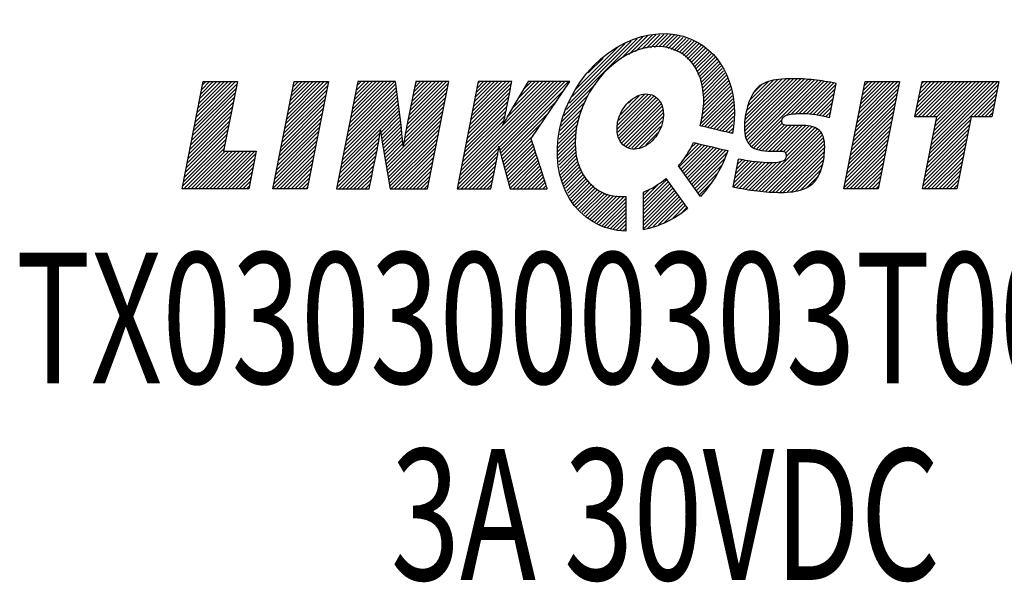
# Model space of a CAD drawing. Extents: x 0.3 to 16.7, y 0.3 to 10.7.
# Drawn here: x 7.1 to 7.8, y 6.1 to 6.5 of the extents above; entities that cross this region are included whole.
import ezdxf

# ---------------------------------------------------------------- set-up
doc = ezdxf.new("R2010")
doc.units = 0
doc.header["$MEASUREMENT"] = 0
doc.layers.add('1', color=7, linetype='Continuous')
doc.styles.add('helvet', font='simplex.shx', dxfattribs={"bigfont": 'bigfont'})

msp = doc.modelspace()

# ---------------------------------------------------------------- linework, layer by layer
at = {"color": 123, "linetype": 'Continuous', "lineweight": 0}
for p, q in [((7.54005, 6.49954), (7.55264, 6.51213)), ((7.54509, 6.50176), (7.5556, 6.51226)), ((7.5484, 6.50224), (7.55856, 6.51239)), ((7.55151, 6.50251), (7.56152, 6.51252)), ((7.55462, 6.50279), (7.56448, 6.51265)), ((7.55773, 6.50307), (7.56744, 6.51278)), ((7.56073, 6.50324), (7.56999, 6.5125)), ((7.48728, 6.45531), (7.54124, 6.50921)), ((7.4894, 6.46026), (7.53664, 6.50745)), ((7.49153, 6.46521), (7.53205, 6.50569)), ((7.52862, 6.49378), (7.54583, 6.51097)), ((7.535, 6.49733), (7.54968, 6.512)), ((7.56287, 6.50255), (7.5721, 6.51177)), ((7.56501, 6.50186), (7.5742, 6.51104)), ((7.56714, 6.50117), (7.5763, 6.51032)), ((7.56928, 6.50048), (7.5784, 6.50959)), ((7.57142, 6.49979), (7.58051, 6.50886)), ((7.57356, 6.4991), (7.58261, 6.50814)), ((7.5752, 6.49791), (7.58471, 6.50741)), ((7.57666, 6.49654), (7.58682, 6.50669)), ((7.57813, 6.49518), (7.58873, 6.50577)), ((7.49409, 6.4706), (7.52686, 6.50333)), ((7.5796, 6.49382), (7.59024, 6.50445)), ((7.58106, 6.49246), (7.59175, 6.50313)), ((7.58253, 6.49109), (7.59326, 6.50182)), ((7.58399, 6.48973), (7.59477, 6.5005)), ((7.58503, 6.48794), (7.59628, 6.49918)), ((7.58592, 6.486), (7.5978, 6.49787)), ((7.5039, 6.48322), (7.51519, 6.4945)), ((7.5868, 6.48405), (7.59931, 6.49655)), ((7.58768, 6.48211), (7.60082, 6.49523)), ((7.58856, 6.48016), (7.60232, 6.4939)), ((7.58944, 6.47821), (7.60333, 6.49208)), ((7.59033, 6.47627), (7.60434, 6.49026)), ((7.59067, 6.47378), (7.60534, 6.48844)), ((7.59094, 6.47122), (7.60635, 6.48662)), ((7.5912, 6.46866), (7.60736, 6.4848)), ((7.59147, 6.46611), (7.60837, 6.48298)), ((7.20274, 6.44244), (7.23529, 6.47496)), ((7.20344, 6.44597), (7.23412, 6.47662)), ((7.20413, 6.44949), (7.23129, 6.47662)), ((7.20483, 6.45302), (7.22846, 6.47662)), ((7.20553, 6.45654), (7.22563, 6.47662)), ((7.20623, 6.46007), (7.2228, 6.47662)), ((7.20693, 6.46359), (7.21997, 6.47662)), ((7.20762, 6.46712), (7.21714, 6.47662)), ((7.20832, 6.47064), (7.21431, 6.47662)), ((7.20902, 6.47416), (7.21148, 6.47662)), ((7.27246, 6.44424), (7.30487, 6.47662)), ((7.27316, 6.44777), (7.30204, 6.47662)), ((7.27385, 6.45129), (7.29921, 6.47662)), ((7.27455, 6.45482), (7.29638, 6.47662)), ((7.27525, 6.45835), (7.29355, 6.47662)), ((7.27595, 6.46187), (7.29072, 6.47662)), ((7.27665, 6.4654), (7.28789, 6.47662)), ((7.27735, 6.46892), (7.28506, 6.47662)), ((7.27805, 6.47245), (7.28223, 6.47662)), ((7.27875, 6.47597), (7.2794, 6.47662)), ((7.32002, 6.43805), (7.3568, 6.47479)), ((7.32072, 6.44157), (7.3558, 6.47662)), ((7.32142, 6.4451), (7.35297, 6.47662)), ((7.32212, 6.44862), (7.35014, 6.47662)), ((7.32281, 6.45215), (7.34732, 6.47662)), ((7.32351, 6.45567), (7.34449, 6.47662)), ((7.32421, 6.4592), (7.34166, 6.47662)), ((7.32491, 6.46272), (7.33883, 6.47662)), ((7.32561, 6.46625), (7.336, 6.47662)), ((7.32631, 6.46977), (7.33317, 6.47662)), ((7.32701, 6.4733), (7.33034, 6.47662)), ((7.36531, 6.44372), (7.39695, 6.47532)), ((7.36602, 6.44725), (7.39542, 6.47662)), ((7.36673, 6.45078), (7.39259, 6.47662)), ((7.36743, 6.45432), (7.38976, 6.47662)), ((7.36814, 6.45785), (7.38693, 6.47662)), ((7.36885, 6.46138), (7.3841, 6.47662)), ((7.36955, 6.46491), (7.38127, 6.47662)), ((7.37026, 6.46845), (7.37844, 6.47662)), ((7.37097, 6.47198), (7.37561, 6.47662)), ((7.37167, 6.47551), (7.37278, 6.47662)), ((7.40412, 6.39767), (7.48315, 6.47662)), ((7.40482, 6.4012), (7.48032, 6.47662)), ((7.40552, 6.40472), (7.47749, 6.47662)), ((7.40622, 6.40825), (7.47466, 6.47662)), ((7.40692, 6.41178), (7.47183, 6.47662)), ((7.4132, 6.4435), (7.44509, 6.47536)), ((7.4139, 6.44703), (7.44353, 6.47662)), ((7.4146, 6.45055), (7.4407, 6.47662)), ((7.4153, 6.45408), (7.43787, 6.47662)), ((7.416, 6.4576), (7.43504, 6.47662)), ((7.4167, 6.46113), (7.43221, 6.47662)), ((7.4174, 6.46465), (7.42938, 6.47662)), ((7.4181, 6.46818), (7.42655, 6.47662)), ((7.41879, 6.4717), (7.42372, 6.47662)), ((7.41949, 6.47523), (7.42089, 6.47662)), ((7.43568, 6.42638), (7.48598, 6.47662)), ((7.43622, 6.42408), (7.48881, 6.47662)), ((7.44179, 6.44945), (7.469, 6.47662)), ((7.44591, 6.45639), (7.46617, 6.47662)), ((7.45005, 6.46335), (7.46334, 6.47662)), ((7.45418, 6.4703), (7.46051, 6.47662)), ((7.48516, 6.45036), (7.50964, 6.47482)), ((7.59119, 6.45452), (7.61188, 6.47519)), ((7.59174, 6.46355), (7.60937, 6.48116)), ((7.59174, 6.45789), (7.61139, 6.47752)), ((7.59201, 6.46099), (7.61038, 6.47934)), ((7.62334, 6.4414), (7.66079, 6.47881)), ((7.62344, 6.44432), (7.65786, 6.47871)), ((7.62366, 6.44737), (7.65488, 6.47856)), ((7.62367, 6.4389), (7.66354, 6.47873)), ((7.624, 6.4364), (7.66629, 6.47866)), ((7.62402, 6.45056), (7.6519, 6.47842)), ((7.62433, 6.43391), (7.669, 6.47853)), ((7.62481, 6.45418), (7.64881, 6.47815)), ((7.62521, 6.43196), (7.67162, 6.47832)), ((7.62573, 6.45793), (7.64528, 6.47745)), ((7.62628, 6.4302), (7.67423, 6.47811)), ((7.62734, 6.42844), (7.67683, 6.47787)), ((7.62744, 6.46246), (7.64174, 6.47675)), ((7.62885, 6.42711), (7.67933, 6.47754)), ((7.65561, 6.45103), (7.68183, 6.47722)), ((7.65911, 6.4517), (7.68433, 6.47689)), ((7.66227, 6.45202), (7.68675, 6.47647)), ((7.66522, 6.45214), (7.68915, 6.47604)), ((7.66817, 6.45226), (7.69154, 6.47561)), ((7.67091, 6.45217), (7.69335, 6.47459)), ((7.70873, 6.4419), (7.74147, 6.4746)), ((7.70943, 6.44542), (7.74066, 6.47662)), ((7.71013, 6.44895), (7.73783, 6.47662)), ((7.71083, 6.45247), (7.735, 6.47662)), ((7.71153, 6.456), (7.73217, 6.47662)), ((7.71223, 6.45953), (7.72934, 6.47662)), ((7.71293, 6.46305), (7.72651, 6.47662)), ((7.71363, 6.46658), (7.72368, 6.47662)), ((7.71433, 6.4701), (7.72085, 6.47662)), ((7.71502, 6.47363), (7.71802, 6.47662)), ((7.75375, 6.45012), (7.78028, 6.47662)), ((7.75446, 6.45365), (7.77745, 6.47662)), ((7.75517, 6.45719), (7.77462, 6.47662)), ((7.75588, 6.46073), (7.77179, 6.47662)), ((7.75618, 6.44972), (7.78311, 6.47662)), ((7.75659, 6.46426), (7.76896, 6.47662)), ((7.7573, 6.4678), (7.76613, 6.47662)), ((7.75801, 6.47134), (7.7633, 6.47662)), ((7.75872, 6.47487), (7.76047, 6.47662)), ((7.75901, 6.44972), (7.78594, 6.47662)), ((7.76184, 6.44972), (7.78877, 6.47662)), ((7.76467, 6.44972), (7.7916, 6.47662)), ((7.76551, 6.42511), (7.81707, 6.47662)), ((7.76621, 6.42864), (7.81424, 6.47662)), ((7.7669, 6.43216), (7.81141, 6.47662)), ((7.7675, 6.44972), (7.79443, 6.47662)), ((7.7676, 6.43569), (7.80858, 6.47662)), ((7.7683, 6.43921), (7.80575, 6.47662)), ((7.769, 6.44274), (7.80292, 6.47662)), ((7.7697, 6.44626), (7.80009, 6.47662)), ((7.77033, 6.44972), (7.79726, 6.47662)), ((7.20134, 6.43539), (7.23388, 6.46791)), ((7.20204, 6.43892), (7.23459, 6.47143)), ((7.27106, 6.43719), (7.30379, 6.46989)), ((7.27176, 6.44072), (7.30449, 6.47342)), ((7.31792, 6.42747), (7.35773, 6.46724)), ((7.31862, 6.431), (7.35742, 6.46976)), ((7.31932, 6.43452), (7.35711, 6.47228)), ((7.36398, 6.43673), (7.39554, 6.46826)), ((7.36462, 6.4402), (7.39624, 6.47179)), ((7.41181, 6.43645), (7.44375, 6.46836)), ((7.41251, 6.43998), (7.44442, 6.47186)), ((7.43679, 6.42183), (7.48597, 6.47096)), ((7.58956, 6.44441), (7.61333, 6.46815)), ((7.59011, 6.44778), (7.61285, 6.4705)), ((7.59065, 6.45115), (7.61236, 6.47284)), ((7.63062, 6.46846), (7.63643, 6.47427)), ((7.67357, 6.45201), (7.69266, 6.47107)), ((7.67609, 6.4517), (7.69197, 6.46756)), ((7.70734, 6.43485), (7.74006, 6.46754)), ((7.70803, 6.43837), (7.74077, 6.47107)), ((7.76411, 6.41806), (7.81645, 6.47035)), ((7.76481, 6.42159), (7.81714, 6.47387)), ((7.19994, 6.42834), (7.23248, 6.46085)), ((7.20064, 6.43187), (7.23318, 6.46438)), ((7.26966, 6.43014), (7.30238, 6.46283)), ((7.27036, 6.43367), (7.30309, 6.46636)), ((7.31583, 6.4169), (7.35866, 6.45969)), ((7.31653, 6.42042), (7.35835, 6.4622)), ((7.31723, 6.42395), (7.35804, 6.46472)), ((7.36279, 6.42989), (7.39414, 6.4612)), ((7.36334, 6.43327), (7.39484, 6.46473)), ((7.41041, 6.4294), (7.4424, 6.46136)), ((7.41111, 6.43293), (7.44307, 6.46486)), ((7.43738, 6.41959), (7.47997, 6.46214)), ((7.48296, 6.44251), (7.5016, 6.46113)), ((7.48344, 6.44581), (7.50385, 6.46621)), ((7.526, 6.4431), (7.54932, 6.4664)), ((7.52624, 6.44052), (7.55179, 6.46604)), ((7.52657, 6.43802), (7.55426, 6.46568)), ((7.52691, 6.43553), (7.55558, 6.46417)), ((7.52725, 6.43304), (7.5569, 6.46266)), ((7.52728, 6.44721), (7.54684, 6.46675)), ((7.52856, 6.45131), (7.5429, 6.46564)), ((7.52857, 6.43154), (7.55822, 6.46116)), ((7.52989, 6.43003), (7.55954, 6.45965)), ((7.53457, 6.46015), (7.53749, 6.46306)), ((7.59055, 6.44256), (7.61381, 6.46581)), ((7.59283, 6.44202), (7.61429, 6.46346)), ((7.59512, 6.44148), (7.61477, 6.46111)), ((7.67857, 6.45134), (7.69129, 6.46405)), ((7.68095, 6.45089), (7.6906, 6.46053)), ((7.70594, 6.4278), (7.73866, 6.46049)), ((7.70664, 6.43132), (7.73936, 6.46401)), ((7.79863, 6.44972), (7.81575, 6.46683)), ((7.80146, 6.44972), (7.81505, 6.4633)), ((7.80429, 6.44972), (7.81436, 6.45978)), ((7.19855, 6.4213), (7.23108, 6.4538)), ((7.19925, 6.42482), (7.23178, 6.45732)), ((7.26756, 6.41957), (7.30027, 6.45225)), ((7.26826, 6.42309), (7.30098, 6.45578)), ((7.26896, 6.42662), (7.30168, 6.4593)), ((7.31443, 6.40985), (7.35928, 6.45465)), ((7.31513, 6.41337), (7.35897, 6.45717)), ((7.34518, 6.43774), (7.35959, 6.45213)), ((7.34911, 6.4134), (7.39344, 6.45768)), ((7.34952, 6.41098), (7.39273, 6.45415)), ((7.40901, 6.42235), (7.44104, 6.45435)), ((7.40971, 6.42588), (7.44173, 6.45786)), ((7.43798, 6.41736), (7.47396, 6.45331)), ((7.48248, 6.43921), (7.49935, 6.45606)), ((7.53121, 6.42852), (7.56022, 6.4575)), ((7.53253, 6.42701), (7.56056, 6.45501)), ((7.5346, 6.42625), (7.56089, 6.45251)), ((7.59741, 6.44094), (7.61526, 6.45877)), ((7.5997, 6.4404), (7.61527, 6.45595)), ((7.60198, 6.43986), (7.61508, 6.45294)), ((7.68331, 6.45043), (7.68991, 6.45702)), ((7.68559, 6.44988), (7.68922, 6.45351)), ((7.70454, 6.42075), (7.73725, 6.45343)), ((7.70524, 6.42427), (7.73795, 6.45696)), ((7.80712, 6.44972), (7.81366, 6.45626)), ((7.80995, 6.44972), (7.81297, 6.45274)), ((7.19715, 6.41425), (7.22968, 6.44674)), ((7.19785, 6.41777), (7.23038, 6.45027)), ((7.26617, 6.41252), (7.29887, 6.44519)), ((7.26687, 6.41604), (7.29957, 6.44872)), ((7.34554, 6.43527), (7.3599, 6.44962)), ((7.34592, 6.43282), (7.36021, 6.4471)), ((7.3463, 6.43037), (7.36052, 6.44458)), ((7.34992, 6.40855), (7.39203, 6.45062)), ((7.35033, 6.40613), (7.39133, 6.44709)), ((7.40761, 6.4153), (7.43946, 6.44711)), ((7.40831, 6.41883), (7.44029, 6.45077)), ((7.43859, 6.41515), (7.46796, 6.44449)), ((7.48153, 6.43261), (7.4964, 6.44746)), ((7.48201, 6.43591), (7.4971, 6.45098)), ((7.53707, 6.4259), (7.56122, 6.45002)), ((7.53955, 6.42554), (7.56041, 6.44638)), ((7.60427, 6.43931), (7.61489, 6.44992)), ((7.60656, 6.43877), (7.6147, 6.44691)), ((7.63073, 6.42617), (7.65217, 6.44759)), ((7.63262, 6.42523), (7.65217, 6.44476)), ((7.68787, 6.44933), (7.68854, 6.44999)), ((7.70314, 6.4137), (7.73585, 6.44637)), ((7.70384, 6.41722), (7.73655, 6.4499)), ((7.76341, 6.41454), (7.79597, 6.44707)), ((7.19575, 6.4072), (7.22828, 6.43969)), ((7.19645, 6.41072), (7.22898, 6.44321)), ((7.26477, 6.40547), (7.29746, 6.43813)), ((7.26547, 6.40899), (7.29817, 6.44166)), ((7.31373, 6.40632), (7.34461, 6.43717)), ((7.34668, 6.42793), (7.36083, 6.44206)), ((7.34708, 6.4255), (7.36111, 6.43952)), ((7.34749, 6.42308), (7.36138, 6.43696)), ((7.35074, 6.40371), (7.39063, 6.44356)), ((7.35114, 6.40129), (7.38992, 6.44003)), ((7.48026, 6.42285), (7.49456, 6.43714)), ((7.48058, 6.426), (7.49518, 6.44058)), ((7.48106, 6.4293), (7.49579, 6.44402)), ((7.54247, 6.42563), (7.55913, 6.44228)), ((7.54788, 6.42821), (7.55733, 6.43765)), ((7.60885, 6.43823), (7.61451, 6.44389)), ((7.61113, 6.43769), (7.61433, 6.44088)), ((7.61342, 6.43715), (7.61414, 6.43786)), ((7.63174, 6.39326), (7.67879, 6.44026)), ((7.63427, 6.39295), (7.68059, 6.43923)), ((7.63463, 6.42441), (7.65379, 6.44356)), ((7.63687, 6.39272), (7.68166, 6.43747)), ((7.63719, 6.42414), (7.65628, 6.44321)), ((7.63974, 6.42386), (7.65901, 6.44311)), ((7.6423, 6.42359), (7.66184, 6.44311)), ((7.64495, 6.42341), (7.66467, 6.44311)), ((7.64785, 6.42348), (7.6675, 6.44311)), ((7.65071, 6.42351), (7.67007, 6.44285)), ((7.65326, 6.42323), (7.67257, 6.44252)), ((7.65473, 6.42188), (7.67507, 6.44219)), ((7.65509, 6.41941), (7.677, 6.44129)), ((7.70174, 6.40665), (7.73444, 6.43931)), ((7.70244, 6.41017), (7.73514, 6.44284)), ((7.76202, 6.40749), (7.79458, 6.44002)), ((7.76271, 6.41102), (7.79528, 6.44354)), ((7.19436, 6.40015), (7.22687, 6.43263)), ((7.19506, 6.40367), (7.22757, 6.43616)), ((7.26337, 6.39842), (7.29606, 6.43107)), ((7.26407, 6.40194), (7.29676, 6.4346)), ((7.31234, 6.39927), (7.34352, 6.43043)), ((7.31304, 6.4028), (7.34413, 6.43386)), ((7.34789, 6.42066), (7.36165, 6.4344)), ((7.3483, 6.41824), (7.36191, 6.43184)), ((7.35155, 6.39887), (7.38922, 6.4365)), ((7.35196, 6.39645), (7.38852, 6.43298)), ((7.35298, 6.39465), (7.38782, 6.42945)), ((7.4392, 6.41293), (7.46195, 6.43566)), ((7.43981, 6.41072), (7.46066, 6.43154)), ((7.44043, 6.4085), (7.46135, 6.42941)), ((7.4806, 6.42037), (7.49395, 6.4337)), ((7.48095, 6.41789), (7.49402, 6.43095)), ((7.58213, 6.42567), (7.58614, 6.42968)), ((7.63947, 6.39249), (7.6827, 6.43568)), ((7.64207, 6.39226), (7.68366, 6.43382)), ((7.64481, 6.39217), (7.684, 6.43132)), ((7.70035, 6.3996), (7.73303, 6.43225)), ((7.70105, 6.40312), (7.73374, 6.43578)), ((7.75992, 6.39692), (7.79249, 6.42946)), ((7.76062, 6.40044), (7.79319, 6.43298)), ((7.76132, 6.40397), (7.79389, 6.4365)), ((7.19366, 6.39662), (7.22617, 6.4291)), ((7.19451, 6.39465), (7.22547, 6.42558)), ((7.19734, 6.39465), (7.22624, 6.42352)), ((7.20017, 6.39465), (7.22907, 6.42352)), ((7.203, 6.39465), (7.2319, 6.42352)), ((7.20583, 6.39465), (7.23473, 6.42352)), ((7.20866, 6.39465), (7.23756, 6.42352)), ((7.21149, 6.39465), (7.24039, 6.42352)), ((7.21432, 6.39465), (7.24322, 6.42352)), ((7.21715, 6.39465), (7.24605, 6.42352)), ((7.21998, 6.39465), (7.24888, 6.42352)), ((7.26267, 6.39489), (7.29535, 6.42754)), ((7.26526, 6.39465), (7.29465, 6.42401)), ((7.31164, 6.39575), (7.34288, 6.42696)), ((7.31336, 6.39465), (7.34222, 6.42348)), ((7.34871, 6.41582), (7.36217, 6.42927)), ((7.35581, 6.39465), (7.38711, 6.42592)), ((7.35864, 6.39465), (7.38641, 6.42239)), ((7.40392, 6.39465), (7.43535, 6.42604)), ((7.40675, 6.39465), (7.43489, 6.42276)), ((7.44104, 6.40629), (7.46204, 6.42727)), ((7.44165, 6.40407), (7.46273, 6.42513)), ((7.44226, 6.40185), (7.46342, 6.42299)), ((7.48129, 6.41541), (7.49426, 6.42836)), ((7.48164, 6.41292), (7.4945, 6.42577)), ((7.48199, 6.41044), (7.49474, 6.42318)), ((7.57348, 6.41138), (7.59071, 6.4286)), ((7.57467, 6.40974), (7.593, 6.42806)), ((7.57586, 6.4081), (7.59529, 6.42751)), ((7.57705, 6.40646), (7.59758, 6.42697)), ((7.57742, 6.41815), (7.58843, 6.42914)), ((7.57824, 6.40483), (7.59986, 6.42643)), ((7.57943, 6.40319), (7.60215, 6.42589)), ((7.58062, 6.40155), (7.60444, 6.42534)), ((7.58181, 6.39991), (7.60673, 6.4248)), ((7.583, 6.39827), (7.60901, 6.42426)), ((7.58419, 6.39663), (7.61005, 6.42247)), ((7.64755, 6.39209), (7.68433, 6.42883)), ((7.6503, 6.39201), (7.68459, 6.42626)), ((7.65323, 6.3921), (7.6844, 6.42325)), ((7.69965, 6.39607), (7.73233, 6.42872)), ((7.70105, 6.39465), (7.73163, 6.42519)), ((7.76048, 6.39465), (7.7918, 6.42594)), ((7.76331, 6.39465), (7.7911, 6.42241)), ((7.22281, 6.39465), (7.24954, 6.42135)), ((7.22564, 6.39465), (7.24883, 6.41782)), ((7.22847, 6.39465), (7.24813, 6.41429)), ((7.26809, 6.39465), (7.29395, 6.42048)), ((7.27091, 6.39465), (7.29324, 6.41695)), ((7.31619, 6.39465), (7.3415, 6.41993)), ((7.31902, 6.39465), (7.34078, 6.41638)), ((7.36147, 6.39465), (7.38571, 6.41886)), ((7.3643, 6.39465), (7.38501, 6.41533)), ((7.40958, 6.39465), (7.43431, 6.41935)), ((7.41241, 6.39465), (7.43362, 6.41584)), ((7.44287, 6.39964), (7.46411, 6.42085)), ((7.44349, 6.39742), (7.46479, 6.41871)), ((7.4441, 6.39521), (7.46548, 6.41657)), ((7.44637, 6.39465), (7.46617, 6.41443)), ((7.48233, 6.40796), (7.49497, 6.42059)), ((7.48268, 6.40548), (7.49521, 6.418)), ((7.48302, 6.403), (7.49577, 6.41574)), ((7.58538, 6.395), (7.60815, 6.41775)), ((7.61489, 6.39621), (7.63381, 6.41511)), ((7.61505, 6.39919), (7.63126, 6.41539)), ((7.61573, 6.4027), (7.62878, 6.41574)), ((7.6164, 6.4062), (7.62629, 6.41608)), ((7.61708, 6.4097), (7.62388, 6.4165)), ((7.61724, 6.39573), (7.63641, 6.41488)), ((7.61776, 6.41321), (7.62148, 6.41692)), ((7.61843, 6.41671), (7.61908, 6.41735)), ((7.6196, 6.39526), (7.63907, 6.41471)), ((7.62196, 6.39479), (7.64181, 6.41462)), ((7.62433, 6.39433), (7.64471, 6.41469)), ((7.6268, 6.39397), (7.64767, 6.41482)), ((7.62927, 6.39362), (7.65106, 6.41538)), ((7.65623, 6.39228), (7.68422, 6.42024)), ((7.65924, 6.39246), (7.68373, 6.41692)), ((7.70388, 6.39465), (7.73092, 6.42166)), ((7.70671, 6.39465), (7.73022, 6.41813)), ((7.70954, 6.39465), (7.72952, 6.4146)), ((7.76614, 6.39465), (7.79041, 6.41889)), ((7.76897, 6.39465), (7.78971, 6.41537)), ((7.2313, 6.39465), (7.24743, 6.41076)), ((7.23413, 6.39465), (7.24672, 6.40723)), ((7.27374, 6.39465), (7.29254, 6.41342)), ((7.27657, 6.39465), (7.29184, 6.40989)), ((7.32185, 6.39465), (7.34005, 6.41283)), ((7.32468, 6.39465), (7.33933, 6.40928)), ((7.36713, 6.39465), (7.38431, 6.4118)), ((7.36996, 6.39465), (7.3836, 6.40828)), ((7.41524, 6.39465), (7.43293, 6.41232)), ((7.41807, 6.39465), (7.43224, 6.4088)), ((7.44919, 6.39465), (7.46686, 6.41229)), ((7.45202, 6.39465), (7.46755, 6.41015)), ((7.45485, 6.39465), (7.46824, 6.40801)), ((7.48362, 6.40077), (7.49664, 6.41377)), ((7.48456, 6.39888), (7.49751, 6.41181)), ((7.4855, 6.39699), (7.49837, 6.40985)), ((7.48643, 6.3951), (7.49924, 6.40789)), ((7.58657, 6.39336), (7.60582, 6.41259)), ((7.66266, 6.39305), (7.68302, 6.41338)), ((7.66631, 6.39386), (7.68175, 6.40929)), ((7.71237, 6.39465), (7.72881, 6.41107)), ((7.7152, 6.39465), (7.72811, 6.40754)), ((7.7718, 6.39465), (7.78902, 6.41185)), ((7.77463, 6.39465), (7.78832, 6.40833)), ((7.23696, 6.39465), (7.24602, 6.4037)), ((7.23979, 6.39465), (7.24531, 6.40017)), ((7.2794, 6.39465), (7.29114, 6.40636)), ((7.28223, 6.39465), (7.29043, 6.40284)), ((7.28506, 6.39465), (7.28973, 6.39931)), ((7.32751, 6.39465), (7.3386, 6.40573)), ((7.33034, 6.39465), (7.33788, 6.40218)), ((7.37279, 6.39465), (7.3829, 6.40475)), ((7.37562, 6.39465), (7.3822, 6.40122)), ((7.4209, 6.39465), (7.43154, 6.40528)), ((7.42373, 6.39465), (7.43085, 6.40176)), ((7.45768, 6.39465), (7.46893, 6.40587)), ((7.46051, 6.39465), (7.46961, 6.40374)), ((7.46334, 6.39465), (7.4703, 6.4016)), ((7.46617, 6.39465), (7.47099, 6.39946)), ((7.48737, 6.39321), (7.5001, 6.40592)), ((7.48831, 6.39132), (7.50097, 6.40396)), ((7.48925, 6.38943), (7.50217, 6.40233)), ((7.49019, 6.38754), (7.50363, 6.40096)), ((7.49113, 6.38565), (7.50509, 6.39959)), ((7.54603, 6.38396), (7.56376, 6.40167)), ((7.54603, 6.38113), (7.56495, 6.40004)), ((7.58776, 6.39172), (7.60271, 6.40665)), ((7.67129, 6.39601), (7.67942, 6.40413)), ((7.71803, 6.39465), (7.72741, 6.40401)), ((7.72086, 6.39465), (7.72671, 6.40049)), ((7.77746, 6.39465), (7.78763, 6.40481)), ((7.78029, 6.39465), (7.78693, 6.40128)), ((7.24262, 6.39465), (7.24461, 6.39664)), ((7.28789, 6.39465), (7.28903, 6.39578)), ((7.33317, 6.39465), (7.33715, 6.39862)), ((7.336, 6.39465), (7.33643, 6.39507)), ((7.37845, 6.39465), (7.3815, 6.39769)), ((7.42656, 6.39465), (7.43016, 6.39825)), ((7.42939, 6.39465), (7.42947, 6.39473)), ((7.469, 6.39465), (7.47168, 6.39732)), ((7.47183, 6.39465), (7.47237, 6.39518)), ((7.49206, 6.38376), (7.50655, 6.39823)), ((7.49335, 6.38221), (7.508, 6.39686)), ((7.49484, 6.38087), (7.50946, 6.39549)), ((7.49632, 6.37953), (7.51092, 6.39412)), ((7.49781, 6.37819), (7.51262, 6.39299)), ((7.4993, 6.37685), (7.51467, 6.3922)), ((7.54603, 6.38678), (7.55835, 6.39909)), ((7.54603, 6.3783), (7.56615, 6.3984)), ((7.54603, 6.37547), (7.56734, 6.39676)), ((7.54603, 6.37265), (7.56853, 6.39512)), ((7.54603, 6.38961), (7.55115, 6.39473)), ((7.54603, 6.36982), (7.56972, 6.39349)), ((7.54603, 6.36699), (7.57091, 6.39185)), ((7.58895, 6.39008), (7.59751, 6.39864)), ((7.72369, 6.39465), (7.726, 6.39696)), ((7.78312, 6.39465), (7.78624, 6.39776)), ((7.50079, 6.37551), (7.51671, 6.39142)), ((7.50228, 6.37417), (7.51875, 6.39063)), ((7.50376, 6.37283), (7.52079, 6.38984)), ((7.50525, 6.37149), (7.52319, 6.38941)), ((7.50674, 6.37015), (7.52586, 6.38926)), ((7.50846, 6.36904), (7.52854, 6.3891)), ((7.51044, 6.36819), (7.53122, 6.38895)), ((7.51242, 6.36735), (7.53248, 6.38738)), ((7.5144, 6.3665), (7.53248, 6.38455)), ((7.54603, 6.36417), (7.5721, 6.39021)), ((7.54915, 6.36446), (7.57329, 6.38857)), ((7.5534, 6.36587), (7.57448, 6.38694)), ((7.55765, 6.36729), (7.57567, 6.3853)), ((7.51639, 6.36565), (7.53248, 6.38173)), ((7.51837, 6.36481), (7.53248, 6.3789)), ((7.5619, 6.36871), (7.57686, 6.38366)), ((7.56841, 6.37239), (7.57805, 6.38202)), ((7.57614, 6.37729), (7.57924, 6.38039)), ((7.52053, 6.36414), (7.53248, 6.37607)), ((7.52298, 6.36376), (7.53248, 6.37324)), ((7.52544, 6.36339), (7.53248, 6.37042)), ((7.52789, 6.36301), (7.53248, 6.36759)), ((7.53034, 6.36263), (7.53248, 6.36476))]:
    msp.add_line(p, q, dxfattribs=at)
at = {"layer": '1', "color": 7, "linetype": 'Continuous'}
for p, q in [((7.19327, 6.39465), (7.20951, 6.47662)), ((7.20951, 6.47662), (7.23562, 6.47662)), ((7.23562, 6.47662), (7.22506, 6.42352)), ((7.26262, 6.39465), (7.27888, 6.47662)), ((7.27888, 6.47662), (7.30513, 6.47662)), ((7.30513, 6.47662), (7.2888, 6.39465)), ((7.69936, 6.39465), (7.71562, 6.47662)), ((7.71562, 6.47662), (7.74187, 6.47662)), ((7.74187, 6.47662), (7.72554, 6.39465)), ((7.75367, 6.44972), (7.75907, 6.47662)), ((7.75907, 6.47662), (7.81769, 6.47662)), ((7.81769, 6.47662), (7.81237, 6.44972)), ((7.77038, 6.44972), (7.75367, 6.44972)), ((7.75947, 6.39465), (7.77038, 6.44972)), ((7.7965, 6.44972), (7.78562, 6.39465)), ((7.81237, 6.44972), (7.7965, 6.44972)), ((7.81237, 6.44972), (7.7965, 6.44972)), ((7.22506, 6.42352), (7.24997, 6.42352)), ((7.24997, 6.42352), (7.24421, 6.39465)), ((7.24421, 6.39465), (7.19327, 6.39465)), ((7.24421, 6.39465), (7.19327, 6.39465)), ((7.2888, 6.39465), (7.26262, 6.39465)), ((7.2888, 6.39465), (7.26262, 6.39465)), ((7.72554, 6.39465), (7.69936, 6.39465)), ((7.72554, 6.39465), (7.69936, 6.39465)), ((7.78562, 6.39465), (7.75947, 6.39465))]:
    msp.add_line(p, q, dxfattribs=at)
at = {"layer": '1', "color": 3, "linetype": 'Continuous'}
for points, knots in [([(7.51179, 6.39331), (7.49077, 6.40571), (7.48768, 6.43939), (7.50489, 6.46855), (7.5221, 6.49772), (7.55308, 6.51132), (7.57411, 6.49892), (7.59061, 6.48919), (7.59605, 6.46633), (7.58931, 6.44285), (7.58931, 6.44286), (7.61408, 6.43699), (7.61408, 6.43699), (7.61945, 6.46565), (7.61021, 6.49323), (7.58823, 6.5062), (7.5582, 6.5239), (7.51581, 6.50764), (7.49353, 6.46988), (7.47125, 6.43211), (7.47752, 6.38714), (7.50754, 6.36943), (7.51522, 6.3649), (7.52372, 6.3626), (7.53248, 6.36231), (7.53248, 6.36231), (7.53248, 6.38888), (7.53248, 6.38888), (7.52512, 6.38826), (7.51801, 6.38964), (7.51179, 6.39331)], [0, 0, 0, 0, 0.1, 0.1, 0.1, 0.2, 0.2, 0.2, 0.3, 0.3, 0.3, 0.4, 0.4, 0.4, 0.5, 0.5, 0.5, 0.6, 0.6, 0.6, 0.7, 0.7, 0.7, 0.8, 0.8, 0.8, 0.9, 0.9, 0.9, 1, 1, 1, 1]), ([(7.31142, 6.39465), (7.31142, 6.39465), (7.32766, 6.47662), (7.32766, 6.47662), (7.32767, 6.47662), (7.35658, 6.47662), (7.35658, 6.47662), (7.35658, 6.47662), (7.36094, 6.44118), (7.36094, 6.44118), (7.36102, 6.44046), (7.36117, 6.43894), (7.36142, 6.43663), (7.36165, 6.43431), (7.36198, 6.4312), (7.36237, 6.42729), (7.36286, 6.43062), (7.36359, 6.43484), (7.36458, 6.43994), (7.36474, 6.44081), (7.36485, 6.44143), (7.36494, 6.44183), (7.36494, 6.44183), (7.37189, 6.47662), (7.37189, 6.47662), (7.37189, 6.47662), (7.39721, 6.47662), (7.39721, 6.47662), (7.39721, 6.47662), (7.38089, 6.39465), (7.38089, 6.39465), (7.38089, 6.39465), (7.35226, 6.39465), (7.35226, 6.39465), (7.35226, 6.39465), (7.34698, 6.4261), (7.34698, 6.4261), (7.34671, 6.42772), (7.3464, 6.42968), (7.34604, 6.432), (7.34568, 6.43431), (7.34531, 6.43678), (7.34494, 6.43941), (7.34446, 6.43549), (7.3437, 6.43095), (7.34266, 6.42578), (7.34266, 6.42578), (7.34266, 6.42562), (7.34266, 6.42562), (7.34266, 6.42561), (7.33634, 6.39465), (7.33634, 6.39465), (7.33634, 6.39465), (7.31142, 6.39465), (7.31142, 6.39465)], [0, 0, 0, 0, 0.055556, 0.055556, 0.055556, 0.111111, 0.111111, 0.111111, 0.166667, 0.166667, 0.166667, 0.222222, 0.222222, 0.222222, 0.277778, 0.277778, 0.277778, 0.333333, 0.333333, 0.333333, 0.388889, 0.388889, 0.388889, 0.444444, 0.444444, 0.444444, 0.5, 0.5, 0.5, 0.555556, 0.555556, 0.555556, 0.611111, 0.611111, 0.611111, 0.666667, 0.666667, 0.666667, 0.722222, 0.722222, 0.722222, 0.777778, 0.777778, 0.777778, 0.833333, 0.833333, 0.833333, 0.888889, 0.888889, 0.888889, 0.944444, 0.944444, 0.944444, 1, 1, 1, 1]), ([(7.40352, 6.39465), (7.40352, 6.39465), (7.41977, 6.47662), (7.41977, 6.47662), (7.41977, 6.47662), (7.44534, 6.47662), (7.44533, 6.47662), (7.44534, 6.47662), (7.44125, 6.4554), (7.44125, 6.4554), (7.44085, 6.45336), (7.44043, 6.45135), (7.43999, 6.4494), (7.43955, 6.44744), (7.43907, 6.44544), (7.43853, 6.44339), (7.43979, 6.44601), (7.44132, 6.44879), (7.44313, 6.45174), (7.4434, 6.45217), (7.44359, 6.45247), (7.44369, 6.45265), (7.44369, 6.45265), (7.45794, 6.47662), (7.45794, 6.47662), (7.45794, 6.47662), (7.48982, 6.47662), (7.48982, 6.47662), (7.48982, 6.47662), (7.46018, 6.43305), (7.46018, 6.43305), (7.46018, 6.43305), (7.47254, 6.39464), (7.47254, 6.39465), (7.47254, 6.39465), (7.44425, 6.39465), (7.44425, 6.39465), (7.44425, 6.39465), (7.43773, 6.41824), (7.43773, 6.41824), (7.43765, 6.41852), (7.43751, 6.41908), (7.43729, 6.4199), (7.43655, 6.42267), (7.43595, 6.42509), (7.43549, 6.42718), (7.43528, 6.42538), (7.43504, 6.4237), (7.43479, 6.42212), (7.43454, 6.42053), (7.43425, 6.41897), (7.43393, 6.41743), (7.43393, 6.41743), (7.42945, 6.39465), (7.42945, 6.39465), (7.42945, 6.39465), (7.40352, 6.39465), (7.40352, 6.39465)], [0, 0, 0, 0, 0.052632, 0.052632, 0.052632, 0.105263, 0.105263, 0.105263, 0.157895, 0.157895, 0.157895, 0.210526, 0.210526, 0.210526, 0.263158, 0.263158, 0.263158, 0.315789, 0.315789, 0.315789, 0.368421, 0.368421, 0.368421, 0.421053, 0.421053, 0.421053, 0.473684, 0.473684, 0.473684, 0.526316, 0.526316, 0.526316, 0.578947, 0.578947, 0.578947, 0.631579, 0.631579, 0.631579, 0.684211, 0.684211, 0.684211, 0.736842, 0.736842, 0.736842, 0.789474, 0.789474, 0.789474, 0.842105, 0.842105, 0.842105, 0.894737, 0.894737, 0.894737, 0.947368, 0.947368, 0.947368, 1, 1, 1, 1]), ([(7.61858, 6.41744), (7.62377, 6.41643), (7.62831, 6.41571), (7.6322, 6.41526), (7.63609, 6.41481), (7.63957, 6.41459), (7.64263, 6.41459), (7.64751, 6.41459), (7.65082, 6.41496), (7.65257, 6.41572), (7.65431, 6.41647), (7.65519, 6.41782), (7.65519, 6.41975), (7.65519, 6.42108), (7.65489, 6.42204), (7.65431, 6.42263), (7.65372, 6.42322), (7.65275, 6.42352), (7.65139, 6.42352), (7.64945, 6.42352), (7.64735, 6.42348), (7.64512, 6.42341), (7.64451, 6.42341), (7.64412, 6.42341), (7.64396, 6.42341), (7.63626, 6.42341), (7.63089, 6.42481), (7.62784, 6.42762), (7.62479, 6.43042), (7.62326, 6.4352), (7.62326, 6.44195), (7.62326, 6.44713), (7.62401, 6.45225), (7.6255, 6.45732), (7.627, 6.46238), (7.62898, 6.46657), (7.63146, 6.46988), (7.63384, 6.47304), (7.63722, 6.47532), (7.64161, 6.47672), (7.64599, 6.47813), (7.6522, 6.47883), (7.66023, 6.47883), (7.6654, 6.47883), (7.67078, 6.47853), (7.67635, 6.47794), (7.68193, 6.47734), (7.68764, 6.47645), (7.69348, 6.47526), (7.69348, 6.47526), (7.68838, 6.4492), (7.68838, 6.4492), (7.68459, 6.45021), (7.68105, 6.45097), (7.67775, 6.45149), (7.67446, 6.45201), (7.6714, 6.45227), (7.66856, 6.45227), (7.66213, 6.45227), (7.65773, 6.45184), (7.65538, 6.45098), (7.65301, 6.45012), (7.65183, 6.44865), (7.65183, 6.44656), (7.65183, 6.44523), (7.65216, 6.44433), (7.65283, 6.44384), (7.6535, 6.44335), (7.65528, 6.44311), (7.65819, 6.44311), (7.65819, 6.44311), (7.66804, 6.44311), (7.66804, 6.44311), (7.67383, 6.44311), (7.67804, 6.4418), (7.68067, 6.43918), (7.6833, 6.43656), (7.68461, 6.4324), (7.68461, 6.42669), (7.68461, 6.42135), (7.68399, 6.41643), (7.68273, 6.41195), (7.68148, 6.40746), (7.67973, 6.40382), (7.67749, 6.40102), (7.67501, 6.39786), (7.67169, 6.39557), (7.66751, 6.39413), (7.66334, 6.3927), (7.65789, 6.39198), (7.65117, 6.39198), (7.64528, 6.39198), (7.63926, 6.39234), (7.63313, 6.39305), (7.62699, 6.39377), (7.62078, 6.39485), (7.61449, 6.39629), (7.61449, 6.39629), (7.61858, 6.41744), (7.61858, 6.41744)], [0, 0, 0, 0, 0.030303, 0.030303, 0.030303, 0.060606, 0.060606, 0.060606, 0.090909, 0.090909, 0.090909, 0.121212, 0.121212, 0.121212, 0.151515, 0.151515, 0.151515, 0.181818, 0.181818, 0.181818, 0.212121, 0.212121, 0.212121, 0.242424, 0.242424, 0.242424, 0.272727, 0.272727, 0.272727, 0.30303, 0.30303, 0.30303, 0.333333, 0.333333, 0.333333, 0.363636, 0.363636, 0.363636, 0.393939, 0.393939, 0.393939, 0.424242, 0.424242, 0.424242, 0.454545, 0.454545, 0.454545, 0.484848, 0.484848, 0.484848, 0.515152, 0.515152, 0.515152, 0.545455, 0.545455, 0.545455, 0.575758, 0.575758, 0.575758, 0.606061, 0.606061, 0.606061, 0.636364, 0.636364, 0.636364, 0.666667, 0.666667, 0.666667, 0.69697, 0.69697, 0.69697, 0.727273, 0.727273, 0.727273, 0.757576, 0.757576, 0.757576, 0.787879, 0.787879, 0.787879, 0.818182, 0.818182, 0.818182, 0.848485, 0.848485, 0.848485, 0.878788, 0.878788, 0.878788, 0.909091, 0.909091, 0.909091, 0.939394, 0.939394, 0.939394, 0.969697, 0.969697, 0.969697, 1, 1, 1, 1]), ([(7.5579, 6.43834), (7.56378, 6.44918), (7.56213, 6.46142), (7.55425, 6.4657), (7.54636, 6.46997), (7.53521, 6.46465), (7.52934, 6.45382), (7.52347, 6.443), (7.52511, 6.43075), (7.533, 6.42647), (7.54088, 6.4222), (7.55203, 6.42751), (7.5579, 6.43834)], [0, 0, 0, 0, 0.25, 0.25, 0.25, 0.5, 0.5, 0.5, 0.75, 0.75, 0.75, 1, 1, 1, 1]), ([(7.58101, 6.42368), (7.57856, 6.41952), (7.57582, 6.4157), (7.57288, 6.4122), (7.57288, 6.4122), (7.58977, 6.38895), (7.58977, 6.38895), (7.59437, 6.39394), (7.59858, 6.39955), (7.60224, 6.40576), (7.60572, 6.41167), (7.60851, 6.41775), (7.61062, 6.42388), (7.61061, 6.42388), (7.58442, 6.43009), (7.58442, 6.43009), (7.58339, 6.42793), (7.58226, 6.42579), (7.58101, 6.42368)], [0, 0, 0, 0, 0.166667, 0.166667, 0.166667, 0.333333, 0.333333, 0.333333, 0.5, 0.5, 0.5, 0.666667, 0.666667, 0.666667, 0.833333, 0.833333, 0.833333, 1, 1, 1, 1]), ([(7.54603, 6.39217), (7.54603, 6.39217), (7.54603, 6.36341), (7.54603, 6.36341), (7.55772, 6.36567), (7.5694, 6.37123), (7.57981, 6.37961), (7.57981, 6.37961), (7.56315, 6.40252), (7.56315, 6.40252), (7.55772, 6.398), (7.55191, 6.39451), (7.54603, 6.39217)], [0, 0, 0, 0, 0.25, 0.25, 0.25, 0.5, 0.5, 0.5, 0.75, 0.75, 0.75, 1, 1, 1, 1])]:
    msp.add_open_spline(points, degree=3, knots=knots, dxfattribs=at)
at = {"layer": '1', "color": 7, "linetype": 'Continuous'}
for points, knots in [([(7.31142, 6.39465), (7.31142, 6.39465), (7.32766, 6.47662), (7.32766, 6.47662), (7.32767, 6.47662), (7.35658, 6.47662), (7.35658, 6.47662), (7.35658, 6.47662), (7.36094, 6.44118), (7.36094, 6.44118), (7.36102, 6.44046), (7.36117, 6.43894), (7.36142, 6.43663), (7.36165, 6.43431), (7.36198, 6.4312), (7.36237, 6.42729), (7.36286, 6.43062), (7.36359, 6.43484), (7.36458, 6.43994), (7.36474, 6.44081), (7.36485, 6.44143), (7.36494, 6.44183), (7.36494, 6.44183), (7.37189, 6.47662), (7.37189, 6.47662), (7.37189, 6.47662), (7.39721, 6.47662), (7.39721, 6.47662), (7.39721, 6.47662), (7.38089, 6.39465), (7.38089, 6.39465), (7.38089, 6.39465), (7.35226, 6.39465), (7.35226, 6.39465), (7.35226, 6.39465), (7.34698, 6.4261), (7.34698, 6.4261), (7.34671, 6.42772), (7.3464, 6.42968), (7.34604, 6.432), (7.34568, 6.43431), (7.34531, 6.43678), (7.34494, 6.43941), (7.34446, 6.43549), (7.3437, 6.43095), (7.34266, 6.42578), (7.34266, 6.42578), (7.34266, 6.42562), (7.34266, 6.42562), (7.34266, 6.42561), (7.33634, 6.39465), (7.33634, 6.39465), (7.33634, 6.39465), (7.31142, 6.39465), (7.31142, 6.39465)], [0, 0, 0, 0, 0.055556, 0.055556, 0.055556, 0.111111, 0.111111, 0.111111, 0.166667, 0.166667, 0.166667, 0.222222, 0.222222, 0.222222, 0.277778, 0.277778, 0.277778, 0.333333, 0.333333, 0.333333, 0.388889, 0.388889, 0.388889, 0.444444, 0.444444, 0.444444, 0.5, 0.5, 0.5, 0.555556, 0.555556, 0.555556, 0.611111, 0.611111, 0.611111, 0.666667, 0.666667, 0.666667, 0.722222, 0.722222, 0.722222, 0.777778, 0.777778, 0.777778, 0.833333, 0.833333, 0.833333, 0.888889, 0.888889, 0.888889, 0.944444, 0.944444, 0.944444, 1, 1, 1, 1]), ([(7.40352, 6.39465), (7.40352, 6.39465), (7.41977, 6.47662), (7.41977, 6.47662), (7.41977, 6.47662), (7.44534, 6.47662), (7.44533, 6.47662), (7.44534, 6.47662), (7.44125, 6.4554), (7.44125, 6.4554), (7.44085, 6.45336), (7.44043, 6.45135), (7.43999, 6.4494), (7.43955, 6.44744), (7.43907, 6.44544), (7.43853, 6.44339), (7.43979, 6.44601), (7.44132, 6.44879), (7.44313, 6.45174), (7.4434, 6.45217), (7.44359, 6.45247), (7.44369, 6.45265), (7.44369, 6.45265), (7.45794, 6.47662), (7.45794, 6.47662), (7.45794, 6.47662), (7.48982, 6.47662), (7.48982, 6.47662), (7.48982, 6.47662), (7.46018, 6.43305), (7.46018, 6.43305), (7.46018, 6.43305), (7.47254, 6.39464), (7.47254, 6.39465), (7.47254, 6.39465), (7.44425, 6.39465), (7.44425, 6.39465), (7.44425, 6.39465), (7.43773, 6.41824), (7.43773, 6.41824), (7.43765, 6.41852), (7.43751, 6.41908), (7.43729, 6.4199), (7.43655, 6.42267), (7.43595, 6.42509), (7.43549, 6.42718), (7.43528, 6.42538), (7.43504, 6.4237), (7.43479, 6.42212), (7.43454, 6.42053), (7.43425, 6.41897), (7.43393, 6.41743), (7.43393, 6.41743), (7.42945, 6.39465), (7.42945, 6.39465), (7.42945, 6.39465), (7.40352, 6.39465), (7.40352, 6.39465)], [0, 0, 0, 0, 0.052632, 0.052632, 0.052632, 0.105263, 0.105263, 0.105263, 0.157895, 0.157895, 0.157895, 0.210526, 0.210526, 0.210526, 0.263158, 0.263158, 0.263158, 0.315789, 0.315789, 0.315789, 0.368421, 0.368421, 0.368421, 0.421053, 0.421053, 0.421053, 0.473684, 0.473684, 0.473684, 0.526316, 0.526316, 0.526316, 0.578947, 0.578947, 0.578947, 0.631579, 0.631579, 0.631579, 0.684211, 0.684211, 0.684211, 0.736842, 0.736842, 0.736842, 0.789474, 0.789474, 0.789474, 0.842105, 0.842105, 0.842105, 0.894737, 0.894737, 0.894737, 0.947368, 0.947368, 0.947368, 1, 1, 1, 1]), ([(7.61858, 6.41744), (7.62377, 6.41643), (7.62831, 6.41571), (7.6322, 6.41526), (7.63609, 6.41481), (7.63957, 6.41459), (7.64263, 6.41459), (7.64751, 6.41459), (7.65082, 6.41496), (7.65257, 6.41572), (7.65431, 6.41647), (7.65519, 6.41782), (7.65519, 6.41975), (7.65519, 6.42108), (7.65489, 6.42204), (7.65431, 6.42263), (7.65372, 6.42322), (7.65275, 6.42352), (7.65139, 6.42352), (7.64945, 6.42352), (7.64735, 6.42348), (7.64512, 6.42341), (7.64451, 6.42341), (7.64412, 6.42341), (7.64396, 6.42341), (7.63626, 6.42341), (7.63089, 6.42481), (7.62784, 6.42762), (7.62479, 6.43042), (7.62326, 6.4352), (7.62326, 6.44195), (7.62326, 6.44713), (7.62401, 6.45225), (7.6255, 6.45732), (7.627, 6.46238), (7.62898, 6.46657), (7.63146, 6.46988), (7.63384, 6.47304), (7.63722, 6.47532), (7.64161, 6.47672), (7.64599, 6.47813), (7.6522, 6.47883), (7.66023, 6.47883), (7.6654, 6.47883), (7.67078, 6.47853), (7.67635, 6.47794), (7.68193, 6.47734), (7.68764, 6.47645), (7.69348, 6.47526), (7.69348, 6.47526), (7.68838, 6.4492), (7.68838, 6.4492), (7.68459, 6.45021), (7.68105, 6.45097), (7.67775, 6.45149), (7.67446, 6.45201), (7.6714, 6.45227), (7.66856, 6.45227), (7.66213, 6.45227), (7.65773, 6.45184), (7.65538, 6.45098), (7.65301, 6.45012), (7.65183, 6.44865), (7.65183, 6.44656), (7.65183, 6.44523), (7.65216, 6.44433), (7.65283, 6.44384), (7.6535, 6.44335), (7.65528, 6.44311), (7.65819, 6.44311), (7.65819, 6.44311), (7.66804, 6.44311), (7.66804, 6.44311), (7.67383, 6.44311), (7.67804, 6.4418), (7.68067, 6.43918), (7.6833, 6.43656), (7.68461, 6.4324), (7.68461, 6.42669), (7.68461, 6.42135), (7.68399, 6.41643), (7.68273, 6.41195), (7.68148, 6.40746), (7.67973, 6.40382), (7.67749, 6.40102), (7.67501, 6.39786), (7.67169, 6.39557), (7.66751, 6.39413), (7.66334, 6.3927), (7.65789, 6.39198), (7.65117, 6.39198), (7.64528, 6.39198), (7.63926, 6.39234), (7.63313, 6.39305), (7.62699, 6.39377), (7.62078, 6.39485), (7.61449, 6.39629), (7.61449, 6.39629), (7.61858, 6.41744), (7.61858, 6.41744)], [0, 0, 0, 0, 0.030303, 0.030303, 0.030303, 0.060606, 0.060606, 0.060606, 0.090909, 0.090909, 0.090909, 0.121212, 0.121212, 0.121212, 0.151515, 0.151515, 0.151515, 0.181818, 0.181818, 0.181818, 0.212121, 0.212121, 0.212121, 0.242424, 0.242424, 0.242424, 0.272727, 0.272727, 0.272727, 0.30303, 0.30303, 0.30303, 0.333333, 0.333333, 0.333333, 0.363636, 0.363636, 0.363636, 0.393939, 0.393939, 0.393939, 0.424242, 0.424242, 0.424242, 0.454545, 0.454545, 0.454545, 0.484848, 0.484848, 0.484848, 0.515152, 0.515152, 0.515152, 0.545455, 0.545455, 0.545455, 0.575758, 0.575758, 0.575758, 0.606061, 0.606061, 0.606061, 0.636364, 0.636364, 0.636364, 0.666667, 0.666667, 0.666667, 0.69697, 0.69697, 0.69697, 0.727273, 0.727273, 0.727273, 0.757576, 0.757576, 0.757576, 0.787879, 0.787879, 0.787879, 0.818182, 0.818182, 0.818182, 0.848485, 0.848485, 0.848485, 0.878788, 0.878788, 0.878788, 0.909091, 0.909091, 0.909091, 0.939394, 0.939394, 0.939394, 0.969697, 0.969697, 0.969697, 1, 1, 1, 1])]:
    msp.add_open_spline(points, degree=3, knots=knots, dxfattribs=at)

# ---------------------------------------------------------------- texts
at = {"color": 123, "linetype": 'Continuous', "lineweight": 0, "style": 'helvet', "width": 0.7}
for s, p in [('TX0303000303T00', (7.06616, 6.24598)), ('3A 30VDC', (7.35283, 6.09586))]:
    msp.add_text(s, height=0.1, dxfattribs=at).set_placement(p)

doc.saveas('drawing.dxf')
